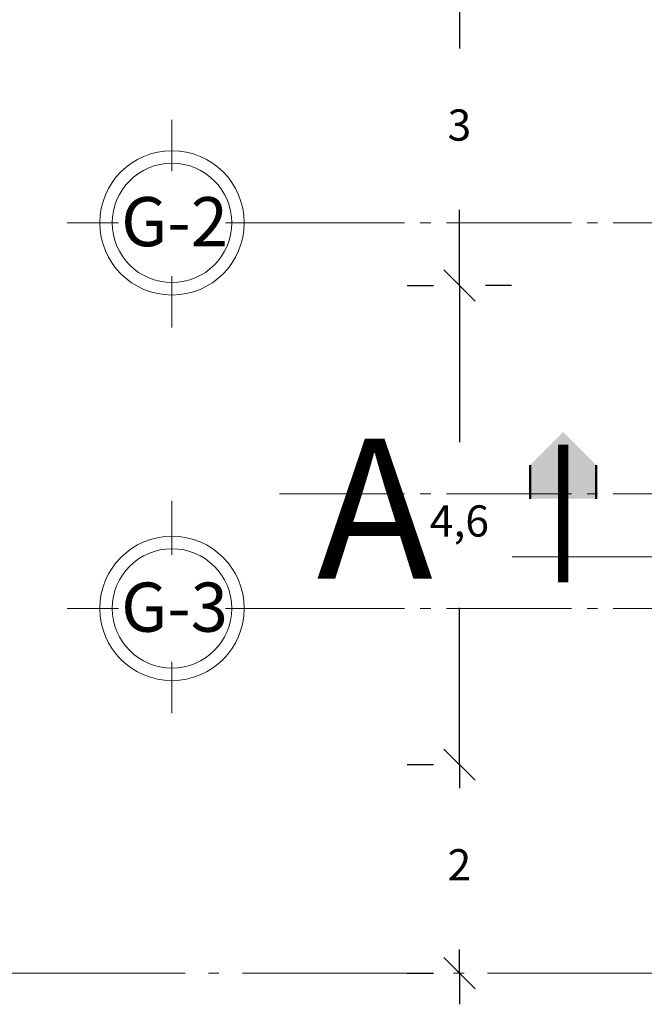
# Model space of a CAD drawing. Units: millimetres. Extents: x 170 to 719, y 262 to 546.
# Drawn here: x 616 to 622, y 507 to 516 of the extents above; entities that cross this region are included whole.
import ezdxf
from ezdxf.enums import TextEntityAlignment as Align

# ---------------------------------------------------------------- set-up
doc = ezdxf.new("R2010")
doc.units = ezdxf.units.MM
doc.linetypes.add('ACAD_ISO04W100', pattern=[30, 24, -3, 0, -3])
doc.layers.get('0').update_dxf_attribs({"lineweight": 20})
for name, color, linetype, lineweight in [('Cortes', 2, 'Continuous', 50), ('Cotas', 7, 'Continuous', 25), ('Ejes', 250, 'ACAD_ISO04W100', 13), ('Ejes Estructurales', 177, 'Continuous', 13)]:
    doc.layers.add(name, color=color, linetype=linetype, lineweight=lineweight)
doc.styles.get("Standard").update_dxf_attribs({"font": 'cityb___.ttf'})
doc.dimstyles.new('ISO-25', dxfattribs={"dimtxt": 1, "dimasz": 1, "dimexe": 1.25, "dimexo": 0.625, "dimtad": 1, "dimtih": 1, "dimtoh": 1, "dimtxsty": 'Standard', "dimblk": 'ARCHTICK', "dimcen": 1, "dimadec": 0, "dimazin": 0, "dimtfac": 1, "dimtmove": 0, "dimatfit": 3, "dimfxl": 1, "dimarcsym": 0})

# ---------------------------------------------------------------- blocks, each defined once
blk = doc.blocks.new('_Oblique')
at = {"color": 0, "linetype": 'ByBlock', "lineweight": -2}
blk.add_line((-0.5, -0.5), (0.5, 0.5), dxfattribs=at)
blk = doc.blocks.new('*D190')
at = {"layer": 'Cotas', "color": 0, "lineweight": -2}
for p, q in [((620.2001, 516.4956), (620.2001, 515.7706)), ((620.7001, 516.4956), (620.4501, 516.4956)), ((620.2001, 513.4956), (620.2001, 514.2206)), ((620.7001, 513.4956), (620.4501, 513.4956))]:
    blk.add_line(p, q, dxfattribs=at)
at = {"layer": 'Defpoints', "color": 0}
for p in [(620.2001, 516.4956), (620.2001, 513.4956), (620.2001, 513.4956)]:
    blk.add_point(p, dxfattribs=at)
at = {"layer": 'Cotas', "color": 0, "lineweight": -2, "xscale": 0.3, "yscale": 0.3, "zscale": 0.3}
for p, rotation in [((620.2001, 516.4956), 90), ((620.2001, 513.4956), 270)]:
    blk.add_blockref('_Oblique', p, dxfattribs=dict(at, rotation=rotation))
at = {"layer": 'Cotas', "color": 0, "insert": (620.2001, 514.9956), "char_height": 0.3, "attachment_point": 5}
blk.add_mtext('3', dxfattribs=at)
blk = doc.blocks.new('*D189')
at = {"layer": 'Cotas', "color": 0, "lineweight": -2}
for p, q in [((620.2001, 508.8956), (620.2001, 509.1956)), ((619.7001, 508.8956), (619.9501, 508.8956)), ((620.2001, 508.8956), (620.2001, 508.6706)), ((620.2001, 506.8956), (620.2001, 507.1206)), ((619.7001, 506.8956), (619.9501, 506.8956)), ((620.2001, 506.8956), (620.2001, 506.5956))]:
    blk.add_line(p, q, dxfattribs=at)
at = {"layer": 'Defpoints', "color": 0}
for p in [(620.2001, 508.8956), (620.2001, 508.8956), (620.2001, 506.8956)]:
    blk.add_point(p, dxfattribs=at)
at = {"layer": 'Cotas', "color": 0, "lineweight": -2, "xscale": 0.3, "yscale": 0.3, "zscale": 0.3}
for p, rotation in [((620.2001, 508.8956), 270), ((620.2001, 506.8956), 90)]:
    blk.add_blockref('_Oblique', p, dxfattribs=dict(at, rotation=rotation))
at = {"layer": 'Cotas', "color": 0, "insert": (620.2001, 507.8956), "char_height": 0.3, "attachment_point": 5}
blk.add_mtext('2', dxfattribs=at)
blk = doc.blocks.new('*D188')
at = {"layer": 'Cotas', "color": 0, "lineweight": -2}
for p, q in [((619.7001, 513.4956), (619.9501, 513.4956)), ((620.2001, 513.4956), (620.2001, 511.9913)), ((620.2001, 508.8956), (620.2001, 510.3998)), ((619.7001, 508.8956), (619.9501, 508.8956))]:
    blk.add_line(p, q, dxfattribs=at)
at = {"layer": 'Defpoints', "color": 0}
for p in [(620.2001, 513.4956), (620.2001, 508.8956), (620.2001, 508.8956)]:
    blk.add_point(p, dxfattribs=at)
at = {"layer": 'Cotas', "color": 0, "lineweight": -2, "xscale": 0.3, "yscale": 0.3, "zscale": 0.3}
for p, rotation in [((620.2001, 513.4956), 90), ((620.2001, 508.8956), 270)]:
    blk.add_blockref('_Oblique', p, dxfattribs=dict(at, rotation=rotation))
at = {"layer": 'Cotas', "color": 0, "insert": (620.2001, 511.1956), "char_height": 0.3, "attachment_point": 5}
blk.add_mtext('4,6', dxfattribs=at)

msp = doc.modelspace()

# ---------------------------------------------------------------- hatches: boundary and pattern name
at = {"layer": 'Cortes'}
msp.add_hatch(color=256, dxfattribs=at).paths.add_polyline_path([(620.8786, 511.4482), (621.5124, 511.4482), (621.5124, 511.7712), (621.1955, 512.0881), (620.8786, 511.7712)])

# ---------------------------------------------------------------- linework, layer by layer
for p, q in [((620.8786, 511.4482), (620.8786, 511.7712)), ((621.5124, 511.7712), (621.5124, 511.4482))]:
    msp.add_line(p, q, dxfattribs=at)
at = {"layer": 'Cortes', "const_width": 0.1}
msp.add_lwpolyline([(621.1955, 510.6449), (621.1955, 511.9658)], dxfattribs=at)
at = {"layer": 'Cortes', "linetype": 'ACAD_ISO04W100', "ltscale": 0.2, "const_width": 0.01}
msp.add_lwpolyline([(672.5829, 510.8906), (620.7037, 510.8906)], dxfattribs=at)
at = {"layer": 'Ejes', "color": 7}
for p, q in [((617.4439, 515.083), (617.4439, 514.5911)), ((616.9313, 514.0956), (616.4395, 514.0956)), ((618.4749, 514.0956), (617.9564, 514.0956)), ((617.4439, 513.583), (617.4439, 513.0911)), ((617.4439, 511.4266), (617.4439, 510.9081)), ((616.9313, 510.3956), (616.4395, 510.3956)), ((618.4749, 510.3956), (617.9564, 510.3956)), ((617.4439, 509.883), (617.4439, 509.3911))]:
    msp.add_line(p, q, dxfattribs=at)
at = {"layer": 'Ejes', "linetype": 'ACAD_ISO04W100', "ltscale": 0.05}
for p, q in [((618.4749, 514.0956), (667.5249, 514.0956)), ((618.4749, 511.4956), (667.5249, 511.4956)), ((618.4749, 510.3956), (667.1249, 510.3956))]:
    msp.add_line(p, q, dxfattribs=at)
at = {"layer": 'Ejes', "color": 7}
for centre, radius in [((617.4439, 514.0956), 0.6926), ((617.4439, 514.0956), 0.5726), ((617.4439, 510.3956), 0.6926), ((617.4439, 510.3956), 0.5726)]:
    msp.add_circle(centre, radius, dxfattribs=at)
at = {"layer": 'Ejes Estructurales', "linetype": 'ACAD_ISO04W100', "ltscale": 0.075}
msp.add_line((613.4194, 506.8956), (667.1249, 506.8956), dxfattribs=at)

# ---------------------------------------------------------------- texts
at = {"layer": 'Cortes', "color": 6}
msp.add_text('A', height=1.3425, dxfattribs=at).set_placement((619.3886, 510.6806), align=Align.CENTER)
at = {"layer": 'Ejes', "color": 6}
for s, p in [('G-2', (617.4685, 513.8714)), ('G-3', (617.4685, 510.1714))]:
    msp.add_text(s, height=0.47176, dxfattribs=at).set_placement(p, align=Align.CENTER)

# ---------------------------------------------------------------- dimensions: what is measured, and where the dimension line sits
at = {"layer": 'Cotas'}
dim = msp.add_linear_dim(base=(620.2001, 513.4956), p1=(620.2001, 516.4956), p2=(620.2001, 513.4956), angle=90, dimstyle='ISO-25', override={"dimtxt": 0.3, "dimasz": 0.3, "dimexe": 0.25, "dimexo": 0.5, "dimtad": 0, "dimblk1": 'Oblique', "dimblk2": 'Oblique', "dimsah": 1}, dxfattribs=at)
dim.commit()
dim.dimension.update_dxf_attribs({"geometry": '*D190', "text_midpoint": (620.2001, 514.9956), "dimtype": 160})
for p1, picture, middle in [((620.2001, 513.4956), '*D188', (620.2001, 511.1956)), ((620.2001, 506.8956), '*D189', (620.2001, 507.8956))]:
    dim = msp.add_linear_dim(base=(620.2001, 508.8956), p1=p1, p2=(620.2001, 508.8956), angle=90, dimstyle='ISO-25', override={"dimtxt": 0.3, "dimasz": 0.3, "dimexe": 0.25, "dimexo": 0.5, "dimtad": 0, "dimblk1": 'Oblique', "dimblk2": 'Oblique', "dimsah": 1}, dxfattribs=at)
    dim.commit()
    dim.dimension.update_dxf_attribs({"geometry": picture, "text_midpoint": middle})

doc.saveas('drawing.dxf')
